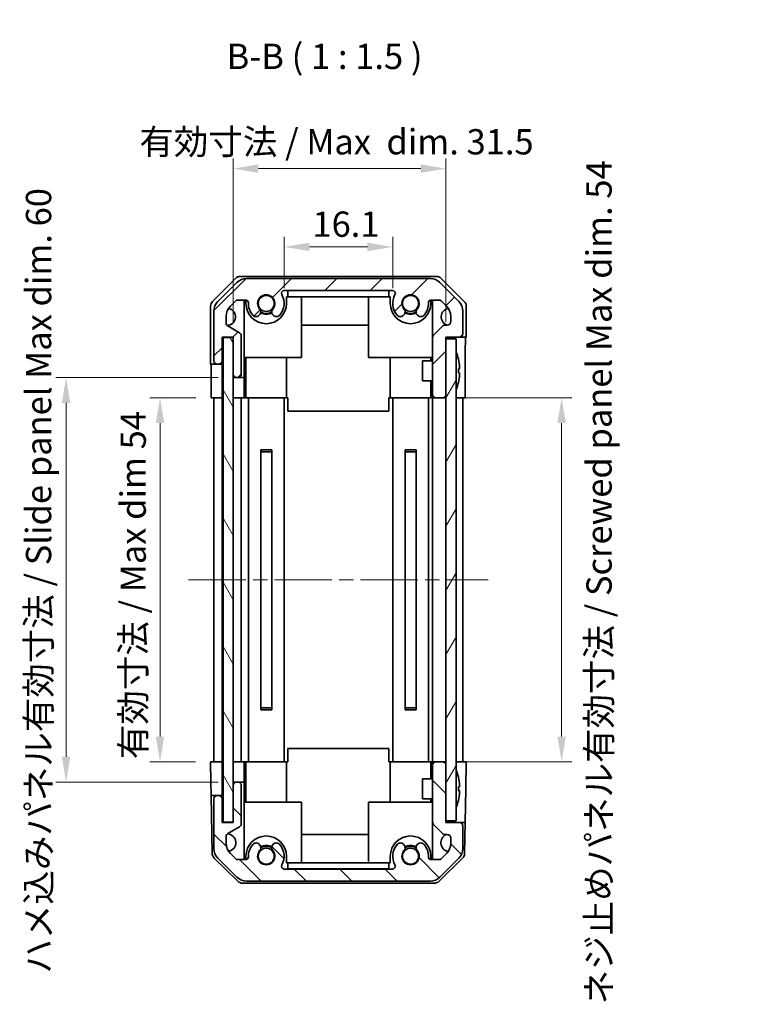
# Model space of a CAD drawing. Units: millimetres. Extents: x 44 to 3234, y 12 to 446.
# Drawn here: x 962 to 1069, y 207 to 353 of the extents above; entities that cross this region are included whole.
import ezdxf

# ---------------------------------------------------------------- set-up
doc = ezdxf.new("R2010")
doc.units = ezdxf.units.MM
doc.header["$LTSCALE"] = 1.5
doc.linetypes.add('CHAIN', pattern=[0.3543, 0.2362, -0.0295, 0.0591, -0.0295])
doc.layers.get('Defpoints').update_dxf_attribs({"lineweight": 25})
doc.layers.add('Centerline (ISO)', color=7, linetype='Continuous', lineweight=18, true_color=0x80ffff)
doc.layers.add('Hatch (ISO)', color=1, linetype='Continuous', lineweight=18, true_color=0xff0000)
for name, color, linetype, lineweight in [('Dimension (ISO)', 7, 'Continuous', 18), ('Symbol (ISO)', 7, 'Continuous', 18), ('Visible (ISO)', 7, 'Continuous', 35)]:
    doc.layers.add(name, color=color, linetype=linetype, lineweight=lineweight)
doc.styles.add('Note Text (TK)', font='txt')
doc.dimstyles.new('Default - Method 1b (TK)', dxfattribs={"dimscale": 1.5, "dimtxt": 2.5, "dimasz": 2.5, "dimexe": 1, "dimexo": 1.5, "dimgap": 1, "dimtad": 1, "dimtoh": 1, "dimrnd": 1e-08, "dimdsep": 46, "dimtxsty": 'Note Text (TK)', "dimcen": 0.09, "dimdle": 5, "dimclrd": 100, "dimclre": 100, "dimclrt": 7, "dimadec": 1, "dimazin": 1, "dimtfac": 1, "dimtmove": 0, "dimatfit": 3, "dimfxl": 1, "dimtolj": 1, "dimlwd": -1, "dimlwe": -1, "dimarcsym": 0})

# ---------------------------------------------------------------- blocks, each defined once
blk = doc.blocks.new('*D26')
at = {"layer": 'Defpoints', "color": 0, "transparency": 16777216}
for p in [(1016.98, 319.58), (1000.88, 311.2), (1016.98, 311.2)]:
    blk.add_point(p, dxfattribs=at)
at = {"layer": 'Dimension (ISO)', "color": 100, "transparency": 16777216}
for p, q in [((1000.88, 313.45), (1000.88, 321.08)), ((1016.98, 313.45), (1016.98, 321.08)), ((1004.63, 319.58), (1013.23, 319.58))]:
    blk.add_line(p, q, dxfattribs=at)
for points in [[(1004.63, 320.21), (1004.63, 318.96), (1000.88, 319.58)], [(1013.23, 320.21), (1013.23, 318.96), (1016.98, 319.58)]]:
    blk.add_solid(points, dxfattribs=at)
at = {"layer": 'Dimension (ISO)', "color": 7, "transparency": 16777216, "insert": (1005.08, 322.96), "char_height": 3.75, "attachment_point": 4, "style": 'Note Text (TK)'}
blk.add_mtext('\\A1;16.1', dxfattribs=at)
blk = doc.blocks.new('*D27')
at = {"layer": 'Defpoints', "color": 0, "transparency": 16777216}
for p in [(1024.88, 331.2), (993.33, 306.2), (1024.88, 306.2)]:
    blk.add_point(p, dxfattribs=at)
at = {"layer": 'Dimension (ISO)', "color": 100, "transparency": 16777216}
for p, q in [((993.33, 308.45), (993.33, 332.7)), ((1024.88, 308.45), (1024.88, 332.7)), ((997.08, 331.2), (1021.13, 331.2))]:
    blk.add_line(p, q, dxfattribs=at)
for points in [[(997.08, 331.83), (997.08, 330.58), (993.33, 331.2)], [(1021.13, 331.83), (1021.13, 330.58), (1024.88, 331.2)]]:
    blk.add_solid(points, dxfattribs=at)
at = {"layer": 'Dimension (ISO)', "color": 7, "transparency": 16777216, "insert": (978.27, 335.18), "char_height": 3.75, "attachment_point": 4, "style": 'Note Text (TK)'}
blk.add_mtext('\\A1; 有効寸法 / Max  dim. 31.5', dxfattribs=at)
blk = doc.blocks.new('*D28')
at = {"layer": 'Defpoints', "color": 0, "transparency": 16777216}
for p in [(990.06, 297.2), (982.48, 243.2), (989.98, 243.2)]:
    blk.add_point(p, dxfattribs=at)
at = {"layer": 'Dimension (ISO)', "color": 100, "transparency": 16777216}
for p, q in [((987.81, 297.2), (980.98, 297.2)), ((982.48, 293.45), (982.48, 246.95)), ((987.73, 243.2), (980.98, 243.2))]:
    blk.add_line(p, q, dxfattribs=at)
for points in [[(981.85, 293.45), (983.1, 293.45), (982.48, 297.2)], [(981.85, 246.95), (983.1, 246.95), (982.48, 243.2)]]:
    blk.add_solid(points, dxfattribs=at)
at = {"layer": 'Dimension (ISO)', "color": 7, "transparency": 16777216, "insert": (978.5, 243.6), "char_height": 3.75, "attachment_point": 4, "rotation": 90, "style": 'Note Text (TK)'}
blk.add_mtext('\\A1;有効寸法 / Max dim 54', dxfattribs=at)
blk = doc.blocks.new('*D29')
at = {"layer": 'Defpoints', "color": 0, "transparency": 16777216}
for p in [(968.55, 300.2), (993.33, 300.2), (993.33, 240.2)]:
    blk.add_point(p, dxfattribs=at)
at = {"layer": 'Dimension (ISO)', "color": 100, "transparency": 16777216}
for p, q in [((991.08, 300.2), (967.05, 300.2)), ((968.55, 243.95), (968.55, 296.45)), ((991.08, 240.2), (967.05, 240.2))]:
    blk.add_line(p, q, dxfattribs=at)
for points in [[(967.92, 296.45), (969.17, 296.45), (968.55, 300.2)], [(967.92, 243.95), (969.17, 243.95), (968.55, 240.2)]]:
    blk.add_solid(points, dxfattribs=at)
at = {"layer": 'Dimension (ISO)', "color": 7, "transparency": 16777216, "insert": (964.47, 211.78), "char_height": 3.75, "attachment_point": 4, "rotation": 90, "style": 'Note Text (TK)'}
blk.add_mtext('\\A1;ハメ込みパネル有効寸法 / Slide panel Max dim. 60', dxfattribs=at)
blk = doc.blocks.new('*D30')
at = {"layer": 'Defpoints', "color": 0, "transparency": 16777216}
for p in [(1024.88, 297.2), (1024.88, 243.2), (1042.03, 243.2)]:
    blk.add_point(p, dxfattribs=at)
at = {"layer": 'Dimension (ISO)', "color": 100, "transparency": 16777216}
for p, q in [((1027.13, 297.2), (1043.53, 297.2)), ((1042.03, 293.45), (1042.03, 246.95)), ((1027.13, 243.2), (1043.53, 243.2))]:
    blk.add_line(p, q, dxfattribs=at)
for points in [[(1041.4, 293.45), (1042.65, 293.45), (1042.03, 297.2)], [(1041.4, 246.95), (1042.65, 246.95), (1042.03, 243.2)]]:
    blk.add_solid(points, dxfattribs=at)
at = {"layer": 'Dimension (ISO)', "color": 7, "transparency": 16777216, "insert": (1047.57, 207.22), "char_height": 3.75, "attachment_point": 4, "rotation": 90, "style": 'Note Text (TK)'}
blk.add_mtext('\\A1;ネジ止めパネル有効寸法 / Screwed panel Max dim. 54', dxfattribs=at)

msp = doc.modelspace()

# ---------------------------------------------------------------- hatches: boundary and pattern name
at = {"layer": 'Hatch (ISO)'}
h = msp.add_hatch(dxfattribs=at)
h.set_pattern_fill('ANSI31', color=256, scale=38.1, style=0)
h.set_pattern_definition([(45, (618.25, 12), (-3.367596, 3.367596), [])])
edge = h.paths.add_edge_path()
edge.add_ellipse((992.4765, 310.0688), major_axis=(-1.4142, 1.4142), ratio=1, start_angle=0, end_angle=45)
edge.add_line((990.4765, 310.0688), (990.4765, 302.6973))
edge.add_ellipse((990.9765, 302.6973), major_axis=(-0.5, 0), ratio=1, start_angle=0, end_angle=90)
edge.add_line((990.9765, 302.1973), (991.1765, 302.1973))
edge.add_ellipse((991.1765, 302.6973), major_axis=(0, -0.5), ratio=1, start_angle=0, end_angle=90)
edge.add_line((991.6765, 302.6973), (991.6765, 306.1973))
edge.add_line((991.6765, 306.1973), (993.3265, 306.1973))
edge.add_line((993.3265, 306.1973), (993.3265, 306.1473))
edge.add_line((993.3265, 306.1473), (993.3265, 300.6973))
edge.add_ellipse((993.8265, 300.6973), major_axis=(-0.5, 0), ratio=1, start_angle=0, end_angle=90)
edge.add_line((993.8265, 300.1973), (994.0265, 300.1973))
edge.add_ellipse((994.0265, 300.6973), major_axis=(0, -0.5), ratio=1, start_angle=0, end_angle=90)
edge.add_line((994.5265, 300.6973), (994.5265, 306.4087))
edge.add_ellipse((994.0265, 306.4087), major_axis=(0.5, 0), ratio=1, start_angle=0, end_angle=59.981633)
edge.add_line((994.2766, 306.8416), (992.5264, 307.8529))
edge.add_ellipse((992.7765, 308.2858), major_axis=(-0.2501, -0.4329), ratio=1, start_angle=300.018367, end_angle=360, ccw=False)
edge.add_line((992.2765, 308.2858), (992.2765, 309.3232))
edge.add_ellipse((994.2765, 309.3232), major_axis=(-2, 0), ratio=1, start_angle=315, end_angle=360, ccw=False)
edge.add_line((992.8623, 310.7375), (993.7049, 311.5801))
edge.add_ellipse((993.9878, 311.2973), major_axis=(-0.2828, 0.2828), ratio=1, start_angle=315, end_angle=360, ccw=False)
edge.add_line((993.9878, 311.6973), (995.1781, 311.6973))
edge.add_ellipse((995.1781, 311.2973), major_axis=(0, 0.4), ratio=1, start_angle=268.121113, end_angle=360, ccw=False)
edge.add_ellipse((998.2265, 311.1973), major_axis=(-2.6486, 0.0869), ratio=1, start_angle=0, end_angle=42.913312)
edge.add_ellipse((996.7179, 309.8842), major_axis=(-0.4903, -0.4267), ratio=1, start_angle=0, end_angle=108.965575)
edge.add_line((997.2808, 309.5592), (997.3205, 309.6281))
edge.add_ellipse((996.7576, 309.9531), major_axis=(0.5629, -0.325), ratio=1, start_angle=0, end_angle=70.265485)
edge.add_ellipse((998.2265, 311.1973), major_axis=(-0.9729, -0.8241), ratio=1, start_angle=99.46903, end_angle=360, ccw=False)
edge.add_ellipse((999.6954, 309.9531), major_axis=(-0.496, 0.4201), ratio=1, start_angle=0, end_angle=70.265485)
edge.add_line((999.1325, 309.6281), (999.1722, 309.5592))
edge.add_ellipse((999.7351, 309.8842), major_axis=(-0.5629, -0.325), ratio=1, start_angle=0, end_angle=108.965575)
edge.add_ellipse((998.2265, 311.1973), major_axis=(1.9989, -1.7398), ratio=1, start_angle=0, end_angle=70.4936)
edge.add_ellipse((1000.8821, 312.6973), major_axis=(-0.3483, -0.1967), ratio=1, start_angle=240.540825, end_angle=360, ccw=False)
edge.add_line((1000.8821, 313.0973), (1016.9708, 313.0973))
edge.add_ellipse((1016.9708, 312.6973), major_axis=(0, 0.4), ratio=1, start_angle=240.540825, end_angle=360, ccw=False)
edge.add_ellipse((1019.6265, 311.1973), major_axis=(-2.3074, 1.3033), ratio=1, start_angle=0, end_angle=70.4936)
edge.add_ellipse((1018.1179, 309.8842), major_axis=(-0.4903, -0.4267), ratio=1, start_angle=0, end_angle=108.965575)
edge.add_line((1018.6808, 309.5592), (1018.7205, 309.6281))
edge.add_ellipse((1018.1576, 309.9531), major_axis=(0.5629, -0.325), ratio=1, start_angle=0, end_angle=70.265485)
edge.add_ellipse((1019.6265, 311.1973), major_axis=(-0.9729, -0.8241), ratio=1, start_angle=99.46903, end_angle=360, ccw=False)
edge.add_ellipse((1021.0954, 309.9531), major_axis=(-0.496, 0.4201), ratio=1, start_angle=0, end_angle=70.265485)
edge.add_line((1020.5325, 309.6281), (1020.5722, 309.5592))
edge.add_ellipse((1021.1351, 309.8842), major_axis=(-0.5629, -0.325), ratio=1, start_angle=0, end_angle=108.965575)
edge.add_ellipse((1019.6265, 311.1973), major_axis=(1.9989, -1.7398), ratio=1, start_angle=0, end_angle=42.913312)
edge.add_ellipse((1022.6749, 311.2973), major_axis=(-0.3998, -0.0131), ratio=1, start_angle=268.121113, end_angle=360, ccw=False)
edge.add_line((1022.6749, 311.6973), (1023.8652, 311.6973))
edge.add_ellipse((1023.8652, 311.2973), major_axis=(0, 0.4), ratio=1, start_angle=315, end_angle=360, ccw=False)
edge.add_line((1024.1481, 311.5801), (1024.9907, 310.7375))
edge.add_ellipse((1023.5765, 309.3232), major_axis=(1.4142, 1.4142), ratio=1, start_angle=315, end_angle=360, ccw=False)
edge.add_line((1025.5765, 309.3232), (1025.5765, 308.4973))
edge.add_ellipse((1025.0765, 308.4973), major_axis=(0.5, 0), ratio=1, start_angle=270, end_angle=360, ccw=False)
edge.add_line((1025.0765, 307.9973), (1024.7209, 307.9973))
edge.add_ellipse((1024.7209, 307.5973), major_axis=(0, 0.4), ratio=1, start_angle=0, end_angle=45)
edge.add_line((1024.438, 307.8801), (1022.9937, 306.4357))
edge.add_ellipse((1023.2765, 306.1529), major_axis=(-0.2828, 0.2828), ratio=1, start_angle=0, end_angle=45)
edge.add_line((1022.8765, 306.1529), (1022.8765, 297.6973))
edge.add_ellipse((1023.3765, 297.6973), major_axis=(-0.5, 0), ratio=1, start_angle=0, end_angle=90)
edge.add_line((1023.3765, 297.1973), (1024.3765, 297.1973))
edge.add_ellipse((1024.3765, 297.6973), major_axis=(0, -0.5), ratio=1, start_angle=0, end_angle=90)
edge.add_line((1024.8765, 297.6973), (1024.8765, 305.9473))
edge.add_line((1024.8765, 305.9473), (1024.8765, 306.1973))
edge.add_line((1024.8765, 306.1973), (1026.8765, 306.1973))
edge.add_ellipse((1026.8765, 306.6973), major_axis=(0, -0.5), ratio=1, start_angle=0, end_angle=90)
edge.add_line((1027.3765, 306.6973), (1027.3765, 310.0688))
edge.add_ellipse((1025.3765, 310.0688), major_axis=(2, 0), ratio=1, start_angle=0, end_angle=45)
edge.add_line((1026.7907, 311.483), (1023.9623, 314.3115))
edge.add_ellipse((1022.5481, 312.8973), major_axis=(1.4142, 1.4142), ratio=1, start_angle=0, end_angle=45)
edge.add_line((1022.5481, 314.8973), (995.3049, 314.8973))
edge.add_ellipse((995.3049, 312.8973), major_axis=(0, 2), ratio=1, start_angle=0, end_angle=45)
edge.add_line((993.8907, 314.3115), (991.0623, 311.483))
h = msp.add_hatch(dxfattribs=at)
h.set_pattern_fill('ANSI31', color=256, scale=38.1, angle=75.000175, style=0)
h.set_pattern_definition([(120.0002, (618.25, 12), (-4.12444, -2.381263), [])])
h.paths.add_polyline_path([(991.8265, 306.1473), (991.8265, 234.2473), (993.3265, 234.2473), (993.3265, 239.6973), (993.3265, 300.6973), (993.3265, 306.1473)])
h = msp.add_hatch(dxfattribs=at)
h.set_pattern_fill('ANSI31', color=256, scale=38.1, angle=14.999978, style=0)
h.set_pattern_definition([(60, (618.25, 12), (-4.124445, 2.38125), [])])
h.paths.add_polyline_path([(1024.8765, 305.9473), (1024.8765, 297.6973), (1024.8765, 242.6973), (1024.8765, 234.4473), (1026.3765, 234.4473), (1026.3765, 305.9473)])
h = msp.add_hatch(dxfattribs=at)
h.set_pattern_fill('ANSI31', color=256, scale=38.1, angle=90.00021, style=0)
h.set_pattern_definition([(135.0002, (618.25, 12), (-3.367584, -3.36761), [])])
edge = h.paths.add_edge_path()
edge.add_ellipse((992.4765, 230.3257), major_axis=(-2, 0), ratio=1, start_angle=0, end_angle=45)
edge.add_line((991.0623, 228.9115), (993.8907, 226.083))
edge.add_ellipse((995.3049, 227.4973), major_axis=(-1.4142, -1.4142), ratio=1, start_angle=0, end_angle=45)
edge.add_line((995.3049, 225.4973), (1022.5481, 225.4973))
edge.add_ellipse((1022.5481, 227.4973), major_axis=(0, -2), ratio=1, start_angle=0, end_angle=45)
edge.add_line((1023.9623, 226.083), (1026.7907, 228.9115))
edge.add_ellipse((1025.3765, 230.3257), major_axis=(1.4142, -1.4142), ratio=1, start_angle=0, end_angle=45)
edge.add_line((1027.3765, 230.3257), (1027.3765, 233.6973))
edge.add_ellipse((1026.8765, 233.6973), major_axis=(0.5, 0), ratio=1, start_angle=0, end_angle=90)
edge.add_line((1026.8765, 234.1973), (1024.8765, 234.1973))
edge.add_line((1024.8765, 234.1973), (1024.8765, 234.4473))
edge.add_line((1024.8765, 234.4473), (1024.8765, 242.6973))
edge.add_ellipse((1024.3765, 242.6973), major_axis=(0.5, 0), ratio=1, start_angle=0, end_angle=90)
edge.add_line((1024.3765, 243.1973), (1023.3765, 243.1973))
edge.add_ellipse((1023.3765, 242.6973), major_axis=(0, 0.5), ratio=1, start_angle=0, end_angle=90)
edge.add_line((1022.8765, 242.6973), (1022.8765, 234.2416))
edge.add_ellipse((1023.2765, 234.2416), major_axis=(-0.4, 0), ratio=1, start_angle=0, end_angle=45)
edge.add_line((1022.9937, 233.9588), (1024.438, 232.5144))
edge.add_ellipse((1024.7209, 232.7973), major_axis=(-0.2828, -0.2828), ratio=1, start_angle=0, end_angle=45)
edge.add_line((1024.7209, 232.3973), (1025.0765, 232.3973))
edge.add_ellipse((1025.0765, 231.8973), major_axis=(0, 0.5), ratio=1, start_angle=270, end_angle=360, ccw=False)
edge.add_line((1025.5765, 231.8973), (1025.5765, 231.0713))
edge.add_ellipse((1023.5765, 231.0713), major_axis=(2, 0), ratio=1, start_angle=315, end_angle=360, ccw=False)
edge.add_line((1024.9907, 229.6571), (1024.1481, 228.8144))
edge.add_ellipse((1023.8652, 229.0973), major_axis=(0.2828, -0.2828), ratio=1, start_angle=315, end_angle=360, ccw=False)
edge.add_line((1023.8652, 228.6973), (1022.6749, 228.6973))
edge.add_ellipse((1022.6749, 229.0973), major_axis=(0, -0.4), ratio=1, start_angle=268.121113, end_angle=360, ccw=False)
edge.add_ellipse((1019.6265, 229.1973), major_axis=(2.6486, -0.0869), ratio=1, start_angle=0, end_angle=42.913312)
edge.add_ellipse((1021.1351, 230.5103), major_axis=(0.4903, 0.4267), ratio=1, start_angle=0, end_angle=108.965575)
edge.add_line((1020.5722, 230.8353), (1020.5325, 230.7664))
edge.add_ellipse((1021.0954, 230.4414), major_axis=(-0.5629, 0.325), ratio=1, start_angle=0, end_angle=70.265485)
edge.add_ellipse((1019.6265, 229.1973), major_axis=(0.9729, 0.8241), ratio=1, start_angle=99.46903, end_angle=360, ccw=False)
edge.add_ellipse((1018.1576, 230.4414), major_axis=(0.496, -0.4201), ratio=1, start_angle=0, end_angle=70.265485)
edge.add_line((1018.7205, 230.7664), (1018.6808, 230.8353))
edge.add_ellipse((1018.1179, 230.5103), major_axis=(0.5629, 0.325), ratio=1, start_angle=0, end_angle=108.965575)
edge.add_ellipse((1019.6265, 229.1973), major_axis=(-1.9989, 1.7398), ratio=1, start_angle=0, end_angle=70.4936)
edge.add_ellipse((1016.9708, 227.6973), major_axis=(0.3483, 0.1967), ratio=1, start_angle=240.540825, end_angle=360, ccw=False)
edge.add_line((1016.9708, 227.2973), (1000.8821, 227.2973))
edge.add_ellipse((1000.8821, 227.6973), major_axis=(0, -0.4), ratio=1, start_angle=240.540825, end_angle=360, ccw=False)
edge.add_ellipse((998.2265, 229.1973), major_axis=(2.3074, -1.3033), ratio=1, start_angle=0, end_angle=70.4936)
edge.add_ellipse((999.7351, 230.5103), major_axis=(0.4903, 0.4267), ratio=1, start_angle=0, end_angle=108.965575)
edge.add_line((999.1722, 230.8353), (999.1325, 230.7664))
edge.add_ellipse((999.6954, 230.4414), major_axis=(-0.5629, 0.325), ratio=1, start_angle=0, end_angle=70.265485)
edge.add_ellipse((998.2265, 229.1973), major_axis=(0.9729, 0.8241), ratio=1, start_angle=99.46903, end_angle=360, ccw=False)
edge.add_ellipse((996.7576, 230.4414), major_axis=(0.496, -0.4201), ratio=1, start_angle=0, end_angle=70.265485)
edge.add_line((997.3205, 230.7664), (997.2808, 230.8353))
edge.add_ellipse((996.7179, 230.5103), major_axis=(0.5629, 0.325), ratio=1, start_angle=0, end_angle=108.965575)
edge.add_ellipse((998.2265, 229.1973), major_axis=(-1.9989, 1.7398), ratio=1, start_angle=0, end_angle=42.913312)
edge.add_ellipse((995.1781, 229.0973), major_axis=(0.3998, 0.0131), ratio=1, start_angle=268.121113, end_angle=360, ccw=False)
edge.add_line((995.1781, 228.6973), (993.9878, 228.6973))
edge.add_ellipse((993.9878, 229.0973), major_axis=(0, -0.4), ratio=1, start_angle=315, end_angle=360, ccw=False)
edge.add_line((993.7049, 228.8144), (992.8623, 229.6571))
edge.add_ellipse((994.2765, 231.0713), major_axis=(-1.4142, -1.4142), ratio=1, start_angle=315, end_angle=360, ccw=False)
edge.add_line((992.2765, 231.0713), (992.2765, 232.1087))
edge.add_ellipse((992.7765, 232.1087), major_axis=(-0.5, 0), ratio=1, start_angle=300.018367, end_angle=360, ccw=False)
edge.add_line((992.5264, 232.5416), (994.2766, 233.5529))
edge.add_ellipse((994.0265, 233.9858), major_axis=(0.2501, -0.4329), ratio=1, start_angle=0, end_angle=59.981633)
edge.add_line((994.5265, 233.9858), (994.5265, 239.6973))
edge.add_ellipse((994.0265, 239.6973), major_axis=(0.5, 0), ratio=1, start_angle=0, end_angle=90)
edge.add_line((994.0265, 240.1973), (993.8265, 240.1973))
edge.add_ellipse((993.8265, 239.6973), major_axis=(0, 0.5), ratio=1, start_angle=0, end_angle=90)
edge.add_line((993.3265, 239.6973), (993.3265, 234.2473))
edge.add_line((993.3265, 234.2473), (993.3265, 234.1973))
edge.add_line((993.3265, 234.1973), (991.6765, 234.1973))
edge.add_line((991.6765, 234.1973), (991.6765, 237.6973))
edge.add_ellipse((991.1765, 237.6973), major_axis=(0.5, 0), ratio=1, start_angle=0, end_angle=90)
edge.add_line((991.1765, 238.1973), (990.9765, 238.1973))
edge.add_ellipse((990.9765, 237.6973), major_axis=(0, 0.5), ratio=1, start_angle=0, end_angle=90)
edge.add_line((990.4765, 237.6973), (990.4765, 230.3257))

# ---------------------------------------------------------------- linework, layer by layer
at = {"layer": 'Centerline (ISO)', "linetype": 'CHAIN', "ltscale": 23.990969}
msp.add_line((986.7265, 270.1973), (1031.1265, 270.1973), dxfattribs=at)
at = {"layer": 'Visible (ISO)'}
for p, q in [((990.2693, 311.4895), (993.6843, 314.9044)), ((993.8907, 314.3115), (991.0623, 311.483)), ((1023.4617, 315.1973), (994.3913, 315.1973)), ((1022.5481, 314.8973), (995.3049, 314.8973)), ((1026.7907, 311.483), (1023.9623, 314.3115)), ((1024.1687, 314.9044), (1027.5837, 311.4895)), ((1000.8821, 313.0973), (1016.9708, 313.0973)), ((1001.4265, 312.1973), (1001.4265, 313.0973)), ((1016.4265, 313.0973), (1016.4265, 312.1973)), ((992.8623, 310.7375), (993.7049, 311.5801)), ((993.9878, 311.6973), (995.1781, 311.6973)), ((994.9765, 300.1973), (994.9765, 311.6973)), ((995.2265, 311.1973), (995.2265, 311.6943)), ((1001.2265, 312.1973), (1001.4265, 312.1973)), ((1001.2265, 312.1973), (1001.2265, 311.1973)), ((1016.4265, 312.1973), (1001.4265, 312.1973)), ((1003.4765, 303.1973), (1003.4765, 312.1973)), ((1013.3765, 303.1973), (1013.3765, 312.1973)), ((1016.4265, 312.1973), (1016.6265, 312.1973)), ((1016.6265, 311.1973), (1016.6265, 312.1973)), ((1022.6265, 311.6943), (1022.6265, 311.1973)), ((1022.6749, 311.6973), (1023.8652, 311.6973)), ((1022.8765, 311.6973), (1022.8765, 306.1529)), ((1024.1481, 311.5801), (1024.9907, 310.7375)), ((989.9765, 310.7825), (989.9765, 302.1973)), ((990.4765, 310.0688), (990.4765, 302.6973)), ((1027.3765, 306.6973), (1027.3765, 310.0688)), ((1027.8765, 310.7825), (1027.8765, 306.1973)), ((992.2765, 308.2858), (992.2765, 309.3232)), ((997.2808, 309.5592), (997.3205, 309.6281)), ((999.1325, 309.6281), (999.1722, 309.5592)), ((1018.6808, 309.5592), (1018.7205, 309.6281)), ((1020.5325, 309.6281), (1020.5722, 309.5592)), ((1025.5765, 309.3232), (1025.5765, 308.4973)), ((994.2766, 306.8416), (992.5264, 307.8529)), ((1013.3765, 307.9546), (1003.4765, 307.9546)), ((1024.438, 307.8801), (1022.9937, 306.4357)), ((1025.0765, 307.9973), (1024.7209, 307.9973)), ((991.6765, 302.6973), (991.6765, 306.1973)), ((991.6765, 306.1973), (993.3265, 306.1973)), ((991.8265, 306.1473), (991.8265, 234.2473)), ((993.3265, 306.1473), (991.8265, 306.1473)), ((993.3265, 306.1973), (993.3265, 300.6973)), ((993.3265, 234.2473), (993.3265, 306.1473)), ((994.5265, 300.6973), (994.5265, 306.4087)), ((1022.8765, 306.1529), (1022.8765, 297.6973)), ((1024.8765, 297.6973), (1024.8765, 306.1973)), ((1024.8765, 306.1973), (1026.8765, 306.1973)), ((1024.8765, 305.9473), (1024.8765, 234.4473)), ((1026.3765, 305.9473), (1024.8765, 305.9473)), ((1026.3765, 234.4473), (1026.3765, 305.9473)), ((1026.8765, 306.1973), (1027.8765, 306.1973)), ((991.6765, 302.1973), (991.6765, 302.6973)), ((994.9765, 303.1973), (1003.4765, 303.1973)), ((995.2265, 303.1973), (995.2265, 297.1973)), ((1001.2265, 303.1973), (1001.2265, 297.1973)), ((1022.8765, 303.1973), (1013.3765, 303.1973)), ((1016.6265, 303.1973), (1016.6265, 297.1973)), ((1021.3765, 299.6972), (1021.3765, 302.6973)), ((1022.8765, 302.6973), (1021.3765, 302.6973)), ((1022.6265, 303.1973), (1022.6265, 302.6973)), ((1026.7245, 302.9296), (1026.7192, 302.9291)), ((989.9765, 302.1973), (990.9765, 302.1973)), ((990.9765, 302.1973), (991.1765, 302.1973)), ((991.1765, 302.1973), (991.6765, 302.1973)), ((991.6765, 302.1973), (991.6765, 300.1973)), ((1026.904, 301.4953), (1026.7192, 301.4791)), ((1026.7192, 300.9154), (1026.904, 300.8992)), ((1027.7194, 301.1973), (1027.7194, 297.1973)), ((990.0638, 297.1973), (990.0638, 300.1973)), ((991.6765, 300.1973), (991.6765, 297.1973)), ((993.3265, 300.1973), (993.8265, 300.1973)), ((993.8265, 300.1973), (994.0265, 300.1973)), ((994.0265, 300.1973), (994.9765, 300.1973)), ((994.9765, 300.1973), (994.9765, 298.1973)), ((1022.8765, 299.6972), (1021.3765, 299.6972)), ((1022.6265, 299.6972), (1022.6265, 297.1973)), ((1026.7192, 299.4654), (1026.7245, 299.4649)), ((994.9765, 298.1973), (994.9765, 297.1973)), ((991.6765, 297.1973), (990.0638, 297.1973)), ((990.4765, 243.1973), (990.4765, 297.1973)), ((990.9765, 297.1973), (991.1765, 297.1973)), ((991.6765, 297.1973), (991.8265, 297.1973)), ((991.6765, 243.1973), (991.6765, 297.1973)), ((991.8265, 297.1973), (991.6765, 297.1973)), ((994.9765, 297.1973), (993.3265, 297.1973)), ((993.8265, 297.1973), (994.0265, 297.1973)), ((994.5265, 243.1973), (994.5265, 297.1973)), ((994.9765, 297.1973), (995.1781, 297.1973)), ((995.1781, 297.1973), (995.2265, 297.1973)), ((1001.2265, 297.1973), (995.2265, 297.1973)), ((995.5765, 243.1973), (995.5765, 297.1973)), ((1000.8765, 243.1973), (1000.8765, 297.1973)), ((1001.4265, 297.1973), (1001.2265, 297.1973)), ((1001.4265, 297.1973), (1001.4265, 295.1973)), ((1016.6265, 297.1973), (1016.4265, 297.1973)), ((1016.4265, 297.1973), (1016.4265, 295.1973)), ((1022.6265, 297.1973), (1016.6265, 297.1973)), ((1016.9765, 243.1973), (1016.9765, 297.1973)), ((1022.2765, 243.1973), (1022.2765, 297.1973)), ((1022.6265, 297.1973), (1022.6749, 297.1973)), ((1022.6749, 297.1973), (1022.8765, 297.1973)), ((1022.8765, 297.6973), (1022.8765, 297.1973)), ((1022.8765, 243.1973), (1022.8765, 297.1973)), ((1023.3765, 297.1973), (1022.8765, 297.1973)), ((1023.3765, 297.1973), (1024.3765, 297.1973)), ((1024.8765, 297.1973), (1024.3765, 297.1973)), ((1026.3765, 297.1973), (1026.8765, 297.1973)), ((1027.7194, 297.1973), (1026.3765, 297.1973)), ((1027.3765, 243.1973), (1027.3765, 297.1973)), ((1001.4265, 295.1973), (1016.4265, 295.1973)), ((997.4075, 289.5041), (999.0455, 289.5041)), ((997.4076, 250.9009), (997.4076, 289.4936)), ((999.0454, 250.9009), (999.0454, 289.4936)), ((1018.8075, 289.5041), (1020.4455, 289.5041)), ((1018.8076, 250.9009), (1018.8076, 289.4936)), ((1020.4454, 250.9009), (1020.4454, 289.4936)), ((999.0454, 289.1973), (997.4076, 289.1973)), ((1020.4454, 289.1973), (1018.8076, 289.1973)), ((999.0455, 250.8904), (997.4075, 250.8904)), ((997.4076, 251.1973), (999.0454, 251.1973)), ((1020.4455, 250.8904), (1018.8075, 250.8904)), ((1018.8076, 251.1973), (1020.4454, 251.1973)), ((1001.4265, 243.1973), (1001.4265, 245.1973)), ((1016.4265, 245.1973), (1001.4265, 245.1973)), ((1016.4265, 243.1973), (1016.4265, 245.1973)), ((989.9765, 243.1973), (991.6765, 243.1973)), ((990.0289, 240.1973), (989.9765, 243.1973)), ((990.9765, 243.1973), (991.1765, 243.1973)), ((991.6765, 243.1973), (991.8265, 243.1973)), ((991.6765, 243.1973), (991.8265, 243.1973)), ((991.6765, 243.1973), (991.6765, 240.1973)), ((993.3265, 243.1973), (994.9765, 243.1973)), ((993.8265, 243.1973), (994.0265, 243.1973)), ((994.9765, 243.1973), (995.1781, 243.1973)), ((994.9765, 243.1973), (994.9765, 242.1973)), ((995.1781, 243.1973), (995.2265, 243.1973)), ((995.2265, 243.1973), (1001.2265, 243.1973)), ((995.2265, 237.1973), (995.2265, 243.1973)), ((1001.2265, 243.1973), (1001.4265, 243.1973)), ((1001.2265, 237.1973), (1001.2265, 243.1973)), ((1016.4265, 243.1973), (1016.6265, 243.1973)), ((1016.6265, 243.1973), (1022.6265, 243.1973)), ((1016.6265, 237.1973), (1016.6265, 243.1973)), ((1022.6265, 243.1973), (1022.6749, 243.1973)), ((1022.6265, 240.6973), (1022.6265, 243.1973)), ((1022.6749, 243.1973), (1022.8765, 243.1973)), ((1022.8765, 243.1973), (1022.8765, 242.6973)), ((1023.3765, 243.1973), (1022.8765, 243.1973)), ((1022.8765, 242.6973), (1022.8765, 234.2416)), ((1024.3765, 243.1973), (1023.3765, 243.1973)), ((1024.8765, 243.1973), (1024.3765, 243.1973)), ((1024.8765, 234.1973), (1024.8765, 242.6973)), ((1026.3765, 243.1973), (1026.8765, 243.1973)), ((1026.3765, 243.1973), (1027.8765, 243.1973)), ((1027.8765, 243.1973), (1027.8067, 239.1973)), ((994.9765, 242.1973), (994.9765, 240.1973)), ((990.0289, 240.1973), (990.0638, 238.1973)), ((991.6765, 240.1973), (991.6765, 238.1973)), ((993.8265, 240.1973), (993.3265, 240.1973)), ((993.3265, 239.6973), (993.3265, 234.1973)), ((994.0265, 240.1973), (993.8265, 240.1973)), ((994.9765, 240.1973), (994.0265, 240.1973)), ((994.5265, 233.9858), (994.5265, 239.6973)), ((994.9765, 228.6973), (994.9765, 240.1973)), ((1021.3765, 237.6972), (1021.3765, 240.6973)), ((1022.8765, 240.6973), (1021.3765, 240.6973)), ((1026.7245, 240.9296), (1026.7192, 240.9291)), ((990.9765, 238.1973), (990.0638, 238.1973)), ((990.0638, 238.1973), (990.2137, 229.6057)), ((991.1765, 238.1973), (990.9765, 238.1973)), ((991.6765, 238.1973), (991.1765, 238.1973)), ((991.6765, 237.6973), (991.6765, 238.1973)), ((1026.904, 239.4953), (1026.7192, 239.4791)), ((1026.7192, 238.9154), (1026.904, 238.8992)), ((1027.8067, 239.1973), (1027.7194, 234.1973)), ((990.4765, 237.6973), (990.4765, 230.3257)), ((991.6765, 234.1973), (991.6765, 237.6973)), ((994.9765, 237.1973), (1003.4765, 237.1973)), ((1003.4765, 237.1973), (1003.4765, 228.1973)), ((1022.8765, 237.1973), (1013.3765, 237.1973)), ((1013.3765, 237.1973), (1013.3765, 228.3973)), ((1022.8765, 237.6972), (1021.3765, 237.6972)), ((1022.6265, 237.1973), (1022.6265, 237.6972)), ((1026.7192, 237.4654), (1026.7245, 237.4649)), ((993.3265, 234.1973), (991.6765, 234.1973)), ((991.8265, 234.2473), (993.3265, 234.2473)), ((1022.8765, 234.2416), (1022.8765, 228.6973)), ((1022.9937, 233.9588), (1024.438, 232.5144)), ((1024.8765, 234.4473), (1026.3765, 234.4473)), ((1026.8765, 234.1973), (1024.8765, 234.1973)), ((1027.7194, 234.1973), (1026.8765, 234.1973)), ((1027.7194, 234.1973), (1027.6393, 229.6057)), ((992.5264, 232.5416), (994.2766, 233.5529)), ((1003.4765, 232.4399), (1013.3765, 232.4399)), ((1024.7209, 232.3973), (1025.0765, 232.3973)), ((1027.3765, 230.3257), (1027.3765, 233.6973)), ((992.2765, 231.0713), (992.2765, 232.1087)), ((997.3205, 230.7664), (997.2808, 230.8353)), ((999.1722, 230.8353), (999.1325, 230.7664)), ((1018.7205, 230.7664), (1018.6808, 230.8353)), ((1020.5722, 230.8353), (1020.5325, 230.7664)), ((1025.5765, 231.8973), (1025.5765, 231.0713)), ((993.7049, 228.8144), (992.8623, 229.6571)), ((1024.9907, 229.6571), (1024.1481, 228.8144)), ((993.9989, 225.484), (990.5127, 228.9099)), ((991.0623, 228.9115), (993.8907, 226.083)), ((995.1781, 228.6973), (993.9878, 228.6973)), ((995.2265, 228.7002), (995.2265, 229.1973)), ((1001.2265, 229.1973), (1001.2265, 228.1973)), ((1001.4265, 228.1973), (1001.2265, 228.1973)), ((1001.4265, 228.1973), (1016.4265, 228.1973)), ((1001.4265, 227.3147), (1001.4265, 228.1973)), ((1016.6265, 228.1973), (1016.4265, 228.1973)), ((1016.4265, 228.1973), (1016.4265, 227.3147)), ((1016.6265, 228.1973), (1016.6265, 229.1973)), ((1022.6265, 229.1973), (1022.6265, 228.7002)), ((1023.8652, 228.6973), (1022.6749, 228.6973)), ((1027.3403, 228.9099), (1023.8541, 225.484)), ((1023.9623, 226.083), (1026.7907, 228.9115)), ((1016.9708, 227.2973), (1000.8821, 227.2973)), ((1001.4265, 227.2973), (1001.4265, 227.3147)), ((1016.4265, 227.3147), (1001.4265, 227.3147)), ((1016.4265, 227.2973), (1016.4265, 227.3147)), ((1023.1532, 225.1973), (994.6998, 225.1973)), ((995.3049, 225.4973), (1022.5481, 225.4973))]:
    msp.add_line(p, q, dxfattribs=at)
for centre in [(998.2265, 311.1973), (1019.6265, 311.1973), (998.2265, 229.1973), (1019.6265, 229.1973)]:
    msp.add_circle(centre, 1.1933, dxfattribs=at)
for centre, radius, start, end in [((995.3049, 312.8973), 2, 90, 135), ((1022.5481, 312.8973), 2, 45, 90), ((1000.8821, 312.6973), 0.4, 90, 209.459175), ((1016.9708, 312.6973), 0.4, 330.540825, 90), ((992.4765, 310.0688), 2, 135, 180), ((993.9878, 311.2973), 0.4, 90, 135), ((995.1781, 311.2973), 0.4, 358.121113, 90), ((998.2265, 311.1973), 3, 180, 0), ((998.2265, 311.1973), 2.65, 178.121113, 221.034425), ((998.2265, 311.1973), 1.275, 319.734515, 220.265485), ((998.2265, 311.1973), 2.65, 318.965575, 29.459175), ((1019.6265, 311.1973), 3, 180, 0), ((1019.6265, 311.1973), 2.65, 150.540825, 221.034425), ((1019.6265, 311.1973), 1.275, 319.734515, 220.265485), ((1019.6265, 311.1973), 2.65, 318.965575, 1.878887), ((1022.6749, 311.2973), 0.4, 90, 181.878887), ((1023.8652, 311.2973), 0.4, 45, 90), ((1025.3765, 310.0688), 2, 0, 45), ((994.2765, 309.3232), 2, 135, 180), ((992.4265, 309.1973), 1.25, 269.172687, 81.427313), ((996.7576, 309.9531), 0.65, 330, 40.265485), ((998.2265, 311.1973), 1.6, 238.722896, 301.277104), ((998.2265, 311.1973), 1.5, 236.906688, 303.093312), ((999.6954, 309.9531), 0.65, 139.734515, 210), ((1018.1576, 309.9531), 0.65, 330, 40.265485), ((1019.6265, 311.1973), 1.6, 238.722896, 301.277104), ((1019.6265, 311.1973), 1.5, 236.906688, 303.093312), ((1021.0954, 309.9531), 0.65, 139.734515, 210), ((1025.4265, 309.1973), 1.25, 98.572687, 253.739795), ((1023.5765, 309.3232), 2, 0, 45), ((992.7765, 308.2858), 0.5, 180, 239.981633), ((996.7179, 309.8842), 0.65, 221.034425, 330), ((999.7351, 309.8842), 0.65, 210, 318.965575), ((1018.1179, 309.8842), 0.65, 221.034425, 330), ((1021.1351, 309.8842), 0.65, 210, 318.965575), ((1025.0765, 308.4973), 0.5, 270, 0), ((994.0265, 306.4087), 0.5, 0, 59.981633), ((1024.7209, 307.5973), 0.4, 90, 135), ((1023.2765, 306.1529), 0.4, 135, 180), ((1026.8765, 306.6973), 0.5, 270, 0), ((1026.3865, 303.9704), 0.01, 21.639521, 180), ((1019.3964, 301.1973), 7.5301, 13.300227, 21.639521), ((990.9765, 302.6973), 0.5, 180, 270), ((991.1765, 302.6973), 0.5, 270, 0), ((993.8265, 300.6973), 0.5, 180, 270), ((994.0265, 300.6973), 0.5, 270, 0), ((1019.3964, 301.1973), 7.5301, 338.360479, 346.699773), ((1026.3865, 298.4241), 0.01, 180, 338.360479), ((1023.3765, 297.6973), 0.5, 180, 270), ((1024.3765, 297.6973), 0.5, 270, 0), ((1023.3765, 242.6973), 0.5, 90, 180), ((1024.3765, 242.6973), 0.5, 0, 90), ((1026.3865, 241.9704), 0.01, 21.639521, 180), ((1019.3964, 239.1973), 7.5301, 13.300227, 21.639521), ((993.8265, 239.6973), 0.5, 90, 180), ((994.0265, 239.6973), 0.5, 0, 90), ((990.9765, 237.6973), 0.5, 90, 180), ((991.1765, 237.6973), 0.5, 0, 90), ((1019.3964, 239.1973), 7.5301, 338.360479, 346.699773), ((1026.3865, 236.4241), 0.01, 180, 338.360479), ((994.0265, 233.9858), 0.5, 300.018367, 0), ((1023.2765, 234.2416), 0.4, 180, 225), ((1026.8765, 233.6973), 0.5, 0, 90), ((992.7765, 232.1087), 0.5, 120.018367, 180), ((992.4265, 231.1973), 1.3063, 279.77361, 88.138176), ((1025.4265, 231.1973), 1.3073, 113.373187, 260.206638), ((1024.7209, 232.7973), 0.4, 225, 270), ((1025.0765, 231.8973), 0.5, 0, 90), ((994.2765, 231.0713), 2, 180, 225), ((998.2265, 229.1973), 3, 0, 180), ((998.2265, 229.1973), 2.65, 138.965575, 181.878887), ((996.7179, 230.5103), 0.65, 30, 138.965575), ((998.2265, 229.1973), 1.6, 58.722896, 121.277104), ((999.7351, 230.5103), 0.65, 41.034425, 150), ((998.2265, 229.1973), 2.65, 330.540825, 41.034425), ((1019.6265, 229.1973), 3, 0, 180), ((1019.6265, 229.1973), 2.65, 138.965575, 209.459175), ((1018.1179, 230.5103), 0.65, 30, 138.965575), ((1019.6265, 229.1973), 1.6, 58.722896, 121.277104), ((1021.1351, 230.5103), 0.65, 41.034425, 150), ((1019.6265, 229.1973), 2.65, 358.121113, 41.034425), ((1023.5765, 231.0713), 2, 315, 0), ((991.2136, 229.6231), 1, 181, 225.5), ((992.4765, 230.3257), 2, 180, 225), ((998.2265, 229.1973), 1.275, 139.734515, 40.265485), ((996.7576, 230.4414), 0.65, 319.734515, 30), ((998.2265, 229.1973), 1.5, 56.906688, 123.093312), ((999.6954, 230.4414), 0.65, 150, 220.265485), ((1019.6265, 229.1973), 1.275, 139.734515, 40.265485), ((1018.1576, 230.4414), 0.65, 319.734515, 30), ((1019.6265, 229.1973), 1.5, 56.906688, 123.093312), ((1021.0954, 230.4414), 0.65, 150, 220.265485), ((1025.3765, 230.3257), 2, 315, 0), ((1026.6394, 229.6231), 1, 314.5, 359), ((993.9878, 229.0973), 0.4, 225, 270), ((995.1781, 229.0973), 0.4, 270, 1.878887), ((1000.8821, 227.6973), 0.4, 150.540825, 270), ((1016.9708, 227.6973), 0.4, 270, 29.459175), ((1022.6749, 229.0973), 0.4, 178.121113, 270), ((1023.8652, 229.0973), 0.4, 270, 315), ((995.3049, 227.4973), 2, 225, 270), ((994.6998, 226.1973), 1, 225.5, 270), ((1022.5481, 227.4973), 2, 270, 315), ((1023.1532, 226.1973), 1, 270, 314.5)]:
    msp.add_arc(centre, radius, start, end, dxfattribs=at)
for centre, major_axis, ratio, start_param, end_param in [((994.3916, 314.1971), (-0.7073, 0.7073), 0.99969546, 5.49793944, 6.28318531), ((1023.4614, 314.1971), (0.7073, 0.7073), 0.99969546, 0, 0.78524587), ((990.9766, 310.7822), (-0.7073, 0.7073), 0.99969546, 0, 0.78524587), ((1026.8763, 310.7822), (0.7073, 0.7073), 0.99969546, 5.49793944, 6.28318531), ((1027.8067, 301.1973), (0, 5), 0.01745506, 0, 1.57079633), ((1019.4275, 301.1973), (0, 7.5216), 0.9961947, 4.77891303, 4.944725), ((990.0289, 300.1973), (0, -2), 0.01745506, 1.57079633, 3.14159265), ((1019.3016, 301.1973), (0, 7.4512), 0.9961947, 4.67455203, 4.75022593), ((1019.4275, 301.1973), (0, 7.5216), 0.9961947, 4.48005296, 4.64586493), ((1019.4275, 239.1973), (0, 7.5216), 0.9961947, 4.77891303, 4.944725), ((1019.3016, 239.1973), (0, 7.4512), 0.9961947, 4.67455203, 4.75022593), ((1019.4275, 239.1973), (0, 7.5216), 0.9961947, 4.48005296, 4.64586493)]:
    msp.add_ellipse(centre, major_axis=major_axis, ratio=ratio, start_param=start_param, end_param=end_param, dxfattribs=at)
for points in [[(1026.904, 301.4953), (1026.9056, 301.4954), (1026.9071, 301.5006), (1026.909, 301.5213), (1026.9095, 301.5369), (1026.9095, 301.5727), (1026.909, 301.5954), (1026.9071, 301.645), (1026.9056, 301.672), (1026.904, 301.6973)], [(1026.904, 300.6973), (1026.9056, 300.7225), (1026.9071, 300.7495), (1026.909, 300.7991), (1026.9095, 300.8218), (1026.9095, 300.8576), (1026.909, 300.8732), (1026.9071, 300.8939), (1026.9056, 300.8991), (1026.904, 300.8992)], [(1026.904, 239.4953), (1026.9056, 239.4954), (1026.9071, 239.5006), (1026.909, 239.5213), (1026.9095, 239.5369), (1026.9095, 239.5727), (1026.909, 239.5954), (1026.9071, 239.645), (1026.9056, 239.672), (1026.904, 239.6973)], [(1026.904, 238.6973), (1026.9056, 238.7225), (1026.9071, 238.7495), (1026.909, 238.7991), (1026.9095, 238.8218), (1026.9095, 238.8576), (1026.909, 238.8732), (1026.9071, 238.8939), (1026.9056, 238.8991), (1026.904, 238.8992)]]:
    msp.add_open_spline(points, degree=3, knots=[0.0307191633, 0.0307191633, 0.0307191633, 0.0307191633, 0.0383195288, 0.0383195288, 0.0459198942, 0.0459198942, 0.0535202597, 0.0535202597, 0.0611206252, 0.0611206252, 0.0611206252, 0.0611206252], dxfattribs=at)

# ---------------------------------------------------------------- texts
at = {"layer": 'Symbol (ISO)', "color": 7, "insert": (992.3542, 344.8038), "char_height": 3.75, "attachment_point": 7, "style": 'Note Text (TK)'}
msp.add_mtext('B-B ( 1 : 1.5 )', dxfattribs=at)

# ---------------------------------------------------------------- dimensions: what is measured, and where the dimension line sits
at = {"layer": 'Dimension (ISO)', "color": 100, "true_color": 0x00ff3f}
for base, p1, p2, angle, text, override, picture, middle in [((1024.8765, 331.2035), (993.3265, 306.1973), (1024.8765, 306.1973), 180, ' 有効寸法 / Max  dim. 31.5', {"dimscale": 0, "dimtxt": 3.75, "dimasz": 3.75, "dimexe": 1.5, "dimexo": 2.25, "dimgap": 1.5, "dimtoh": 0, "dimdec": 2, "dimcen": 0.135, "dimtp": 0, "dimtm": 0, "dimtdec": 2, "dimtix": 0, "dimtofl": 0, "dimtmove": 0, "dimatfit": 1}, '*D27', (1009.1015, 331.2035)), ((1042.0297, 243.1973), (1024.8765, 297.1973), (1024.8765, 243.1973), 90, 'ネジ止めパネル有効寸法 / Screwed panel Max dim. <>', {"dimscale": 0, "dimtxt": 3.75, "dimasz": 3.75, "dimexe": 1.5, "dimexo": 2.25, "dimgap": 1.5, "dimtoh": 0, "dimcen": 0.135, "dimtix": 0, "dimtofl": 0, "dimtmove": 2, "dimatfit": 1}, '*D30', (1047.5682, 270.1973)), ((968.5492, 300.1973), (993.3265, 240.1973), (993.3265, 300.1973), 90, 'ハメ込みパネル有効寸法 / Slide panel Max dim. <>', {"dimscale": 0, "dimtxt": 3.75, "dimasz": 3.75, "dimexe": 1.5, "dimexo": 2.25, "dimgap": 1.5, "dimtoh": 0, "dimdec": 2, "dimcen": 0.135, "dimtp": 0, "dimtm": 0, "dimtdec": 2, "dimtix": 0, "dimtofl": 0, "dimtmove": 0, "dimatfit": 1}, '*D29', (968.5492, 270.1973)), ((982.4765, 243.1973), (990.0638, 297.1973), (989.9765, 243.1973), 90, '有効寸法 / Max dim <>', {"dimscale": 0, "dimtxt": 3.75, "dimasz": 3.75, "dimexe": 1.5, "dimexo": 2.25, "dimgap": 1.5, "dimtoh": 0, "dimdec": 2, "dimcen": 0.135, "dimtp": 0, "dimtm": 0, "dimtdec": 2, "dimtix": 0, "dimtofl": 0, "dimtmove": 0, "dimatfit": 1}, '*D28', (982.4765, 270.1973))]:
    dim = msp.add_linear_dim(base=base, p1=p1, p2=p2, angle=angle, text=text, dimstyle='Default - Method 1b (TK)', override=override, dxfattribs=at)
    dim.commit()
    dim.dimension.update_dxf_attribs({"geometry": picture, "text_midpoint": middle, "dimtype": 128})
dim = msp.add_linear_dim(base=(1016.9765, 319.5846), p1=(1000.8765, 311.1973), p2=(1016.9765, 311.1973), angle=180, dimstyle='Default - Method 1b (TK)', override={"dimscale": 0, "dimtxt": 3.75, "dimasz": 3.75, "dimexe": 1.5, "dimexo": 2.25, "dimgap": 1.5, "dimtoh": 0, "dimdec": 2, "dimcen": 0.135, "dimtp": 0, "dimtm": 0, "dimtdec": 2, "dimtix": 0, "dimtofl": 0, "dimtmove": 0, "dimatfit": 1}, dxfattribs=at)
dim.commit()
dim.dimension.update_dxf_attribs({"geometry": '*D26', "text_midpoint": (1008.9265, 319.5846), "dimtype": 128})

doc.saveas('drawing.dxf')
